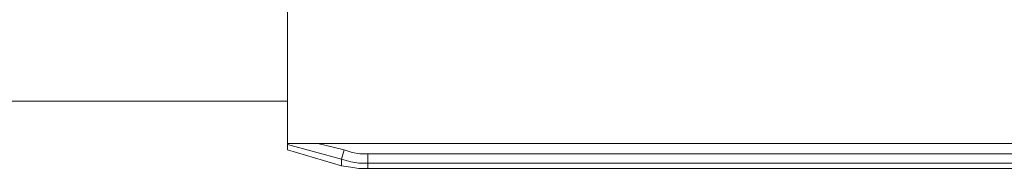
# Model space of a CAD drawing. Units: centimetres. Extents: x -12.3 to 13.4, y -9.7 to 8.6.
# Drawn here: x -2.8 to -1.4, y -3 to -2.8 of the extents above; entities that cross this region are included whole.
import ezdxf

# ---------------------------------------------------------------- set-up
doc = ezdxf.new("R2010")
doc.units = ezdxf.units.CM
doc.header["$MEASUREMENT"] = 0
doc.layers.add('═╝▓Ò 1', color=7, linetype='Continuous')

msp = doc.modelspace()

# ---------------------------------------------------------------- linework, layer by layer
at = {"layer": '═╝▓Ò 1', "lineweight": 9}
for points in [[(-2.43131, -3.01065), (-2.43131, -3.01065), (-2.43131, -0.9914), (-2.43131, -0.9914)], [(-2.90279, -2.93703), (-2.90279, -2.93703), (-2.43131, -2.93703), (-2.43131, -2.93703)], [(-2.43131, -3.00269), (-2.43131, -3.00269), (-2.34975, -3.02458), (-2.34975, -3.02458)], [(-2.43131, -3.01065), (-2.43131, -3.01065), (-2.34975, -3.03451), (-2.34975, -3.03451)], [(-2.38556, -3.0007), (-2.38556, -3.0007), (-0.96114, -3.0007), (-0.96114, -3.0007)], [(-2.38556, -3.0007), (-2.38556, -3.0007), (-2.34576, -3.01065), (-2.34576, -3.01065)], [(-2.34576, -3.01065), (-2.34576, -3.01065), (-2.34975, -3.02458), (-2.34975, -3.02458)], [(-2.34975, -3.03451), (-2.34975, -3.03451), (-2.34975, -3.02458), (-2.34975, -3.02458)], [(-2.30995, -3.01661), (-2.30995, -3.01661), (-2.30995, -3.0385), (-2.30995, -3.0385)], [(-2.30995, -3.01661), (-2.30995, -3.01661), (-0.97109, -3.01661), (-0.97109, -3.01661)], [(-2.30995, -3.03054), (-2.30995, -3.03054), (-0.97109, -3.03054), (-0.97109, -3.03054)], [(-2.27614, -3.0385), (-2.27614, -3.0385), (-2.30995, -3.0385), (-2.30995, -3.0385)], [(-2.27614, -3.0385), (-2.27614, -3.0385), (-2.27414, -3.0385), (-2.27414, -3.0385)], [(-2.27414, -3.0385), (-2.27414, -3.0385), (-2.27614, -3.0385), (-2.27614, -3.0385)], [(-2.27215, -3.0385), (-2.27215, -3.0385), (-2.27414, -3.0385), (-2.27414, -3.0385)], [(-1.43461, -3.0385), (-1.43461, -3.0385), (-2.22838, -3.0385), (-2.22838, -3.0385)], [(-1.39084, -3.0385), (-1.39084, -3.0385), (-1.39284, -3.0385), (-1.39284, -3.0385)], [(-1.38885, -3.0385), (-1.38885, -3.0385), (-1.39084, -3.0385), (-1.39084, -3.0385)], [(-1.39084, -3.0385), (-1.39084, -3.0385), (-1.38885, -3.0385), (-1.38885, -3.0385)], [(-0.97109, -3.0385), (-0.97109, -3.0385), (-1.38885, -3.0385), (-1.38885, -3.0385)]]:
    msp.add_open_spline(points, degree=3, dxfattribs=at)
for points, knots in [([(-2.43131, -3.00269), (-2.43131, -3.00269), (-2.43131, -3.0007), (-2.43131, -3.0007), (-2.43131, -3.0007), (-2.43131, -3.0007), (-2.42932, -3.0007), (-2.42932, -3.0007), (-2.42932, -3.0007), (-2.42932, -3.0007), (-2.42733, -3.0007), (-2.42733, -3.0007), (-2.42733, -3.0007), (-2.42733, -3.0007), (-2.42733, -3.0007), (-2.42733, -3.0007), (-2.42733, -3.0007), (-2.42733, -3.0007), (-2.42334, -3.0007), (-2.42334, -3.0007), (-2.42334, -3.0007), (-2.42334, -3.0007), (-2.42136, -3.0007), (-2.42136, -3.0007)], [0, 0, 0, 0, 0.1666667, 0.1666667, 0.1666667, 0.1666667, 0.3333333, 0.3333333, 0.3333333, 0.3333333, 0.5, 0.5, 0.5, 0.5, 0.6666667, 0.6666667, 0.6666667, 0.6666667, 0.8333333, 0.8333333, 0.8333333, 0.8333333, 1, 1, 1, 1]), ([(-2.42136, -3.0007), (-2.42136, -3.0007), (-2.41141, -3.0007), (-2.41141, -3.0007), (-2.41141, -3.0007), (-2.41141, -3.0007), (-2.38556, -3.0007), (-2.38556, -3.0007)], [0, 0, 0, 0, 0.5, 0.5, 0.5, 0.5, 1, 1, 1, 1]), ([(-2.34576, -3.01065), (-2.34576, -3.01065), (-2.33382, -3.01463), (-2.33382, -3.01463), (-2.33382, -3.01463), (-2.33382, -3.01463), (-2.32189, -3.01661), (-2.32189, -3.01661), (-2.32189, -3.01661), (-2.32189, -3.01661), (-2.30995, -3.01661), (-2.30995, -3.01661)], [0, 0, 0, 0, 0.3333333, 0.3333333, 0.3333333, 0.3333333, 0.6666667, 0.6666667, 0.6666667, 0.6666667, 1, 1, 1, 1]), ([(-2.34975, -3.02458), (-2.34975, -3.02458), (-2.33581, -3.02855), (-2.33581, -3.02855), (-2.33581, -3.02855), (-2.33581, -3.02855), (-2.32387, -3.03054), (-2.32387, -3.03054), (-2.32387, -3.03054), (-2.32387, -3.03054), (-2.30995, -3.03054), (-2.30995, -3.03054)], [0, 0, 0, 0, 0.3333333, 0.3333333, 0.3333333, 0.3333333, 0.6666667, 0.6666667, 0.6666667, 0.6666667, 1, 1, 1, 1]), ([(-2.34975, -3.03451), (-2.34975, -3.03451), (-2.33581, -3.03651), (-2.33581, -3.03651), (-2.33581, -3.03651), (-2.33581, -3.03651), (-2.32387, -3.0385), (-2.32387, -3.0385), (-2.32387, -3.0385), (-2.32387, -3.0385), (-2.30995, -3.0385), (-2.30995, -3.0385)], [0, 0, 0, 0, 0.3333333, 0.3333333, 0.3333333, 0.3333333, 0.6666667, 0.6666667, 0.6666667, 0.6666667, 1, 1, 1, 1]), ([(-2.22838, -3.0385), (-2.22838, -3.0385), (-2.25028, -3.0385), (-2.25028, -3.0385), (-2.25028, -3.0385), (-2.25028, -3.0385), (-2.27414, -3.0385), (-2.27414, -3.0385)], [0, 0, 0, 0, 0.5, 0.5, 0.5, 0.5, 1, 1, 1, 1]), ([(-2.26619, -3.0385), (-2.26619, -3.0385), (-2.26818, -3.0385), (-2.26818, -3.0385), (-2.26818, -3.0385), (-2.26818, -3.0385), (-2.27215, -3.0385), (-2.27215, -3.0385)], [0, 0, 0, 0, 0.5, 0.5, 0.5, 0.5, 1, 1, 1, 1]), ([(-2.2622, -3.0385), (-2.2622, -3.0385), (-2.26419, -3.0385), (-2.26419, -3.0385), (-2.26419, -3.0385), (-2.26419, -3.0385), (-2.26619, -3.0385), (-2.26619, -3.0385)], [0, 0, 0, 0, 0.5, 0.5, 0.5, 0.5, 1, 1, 1, 1]), ([(-1.39084, -3.0385), (-1.39084, -3.0385), (-1.41274, -3.0385), (-1.41274, -3.0385), (-1.41274, -3.0385), (-1.41274, -3.0385), (-1.43461, -3.0385), (-1.43461, -3.0385)], [0, 0, 0, 0, 0.5, 0.5, 0.5, 0.5, 1, 1, 1, 1]), ([(-1.39681, -3.0385), (-1.39681, -3.0385), (-1.40079, -3.0385), (-1.40079, -3.0385), (-1.40079, -3.0385), (-1.40079, -3.0385), (-1.40279, -3.0385), (-1.40279, -3.0385)], [0, 0, 0, 0, 0.5, 0.5, 0.5, 0.5, 1, 1, 1, 1]), ([(-1.39284, -3.0385), (-1.39284, -3.0385), (-1.39483, -3.0385), (-1.39483, -3.0385), (-1.39483, -3.0385), (-1.39483, -3.0385), (-1.39681, -3.0385), (-1.39681, -3.0385)], [0, 0, 0, 0, 0.5, 0.5, 0.5, 0.5, 1, 1, 1, 1])]:
    msp.add_open_spline(points, degree=3, knots=knots, dxfattribs=at)

doc.saveas('drawing.dxf')
